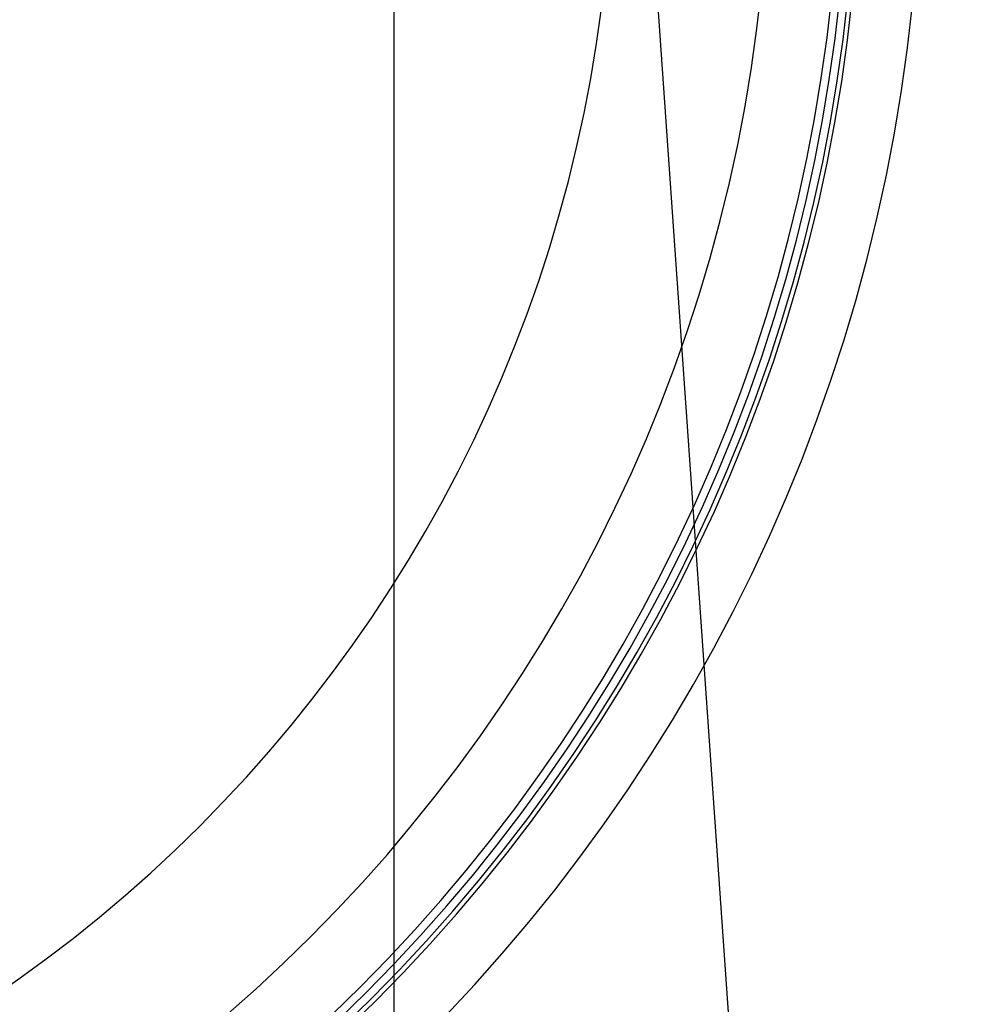
# Model space of a CAD drawing. Units: millimetres. Extents: x -623 to 614, y -938 to 20.
# Drawn here: x -558 to -544, y -138 to -123 of the extents above; entities that cross this region are included whole.
import ezdxf

# ---------------------------------------------------------------- set-up
doc = ezdxf.new("R2010")
doc.units = ezdxf.units.MM
doc.header["$MEASUREMENT"] = 0
doc.layers.add('IGES level 10000', color=7, linetype='Continuous', true_color=0xffffff)

msp = doc.modelspace()

# ---------------------------------------------------------------- linework, layer by layer
at = {"layer": 'IGES level 10000'}
for p, q in [((-558.217, 16.772, 93.735), (-546.819, -146.228, 85.193)), ((-558.217, 16.772, 243.735), (-546.819, -146.228, 235.193)), ((-558.217, 16.772, 393.735), (-546.819, -146.228, 385.193)), ((-558.217, 16.772, 543.735), (-546.819, -146.228, 535.193)), ((-558.217, 16.772, 693.735), (-546.819, -146.228, 685.193)), ((-552.505, 16.589, 30), (-552.505, -146.411, 30)), ((-552.505, 16.589, 180), (-552.505, -146.411, 180)), ((-552.505, 16.589, 330), (-552.505, -146.411, 330)), ((-552.505, 16.589, 480), (-552.505, -146.411, 480)), ((-552.505, 16.589, 630), (-552.505, -146.411, 630))]:
    msp.add_line(p, q, dxfattribs=at)
at = {"layer": 'IGES level 10000', "extrusion": (4.26889e-13, -3.43668e-08, 1)}
msp.add_arc((-570.82, -120.206, -35.5), 26.421, 180, 360, dxfattribs=at)
at = {"layer": 'IGES level 10000'}
for centre, radius in [((-570.82, -120.206, -34.871), 25.492), ((-570.82, -120.206, -34.552), 25.422), ((-570.82, -120.206, -32.185), 25.298), ((-570.82, -120.206, -29.817), 25.174)]:
    msp.add_arc(centre, radius, 180, 0, dxfattribs=at)
at = {"layer": 'IGES level 10000', "extrusion": (-1.22705e-10, -3.43668e-08, 1)}
msp.add_arc((-570.82, -120.206, -34.552), 25.422, 180, 0, dxfattribs=at)
at = {"layer": 'IGES level 10000', "extrusion": (0, -1e-07, 1)}
for centre, radius in [((-570.82, -120.206, -29.817), 25.174), ((-570.82, -120.206, -27.461), 24.088), ((-570.82, -120.206, -26.5), 21.679)]:
    msp.add_arc(centre, radius, 180, 0, dxfattribs=at)
at = {"layer": 'IGES level 10000'}
for points in [[(-535.314, -146.228, 85.193), (-537.594, -113.628, 86.902), (-539.874, -81.028, 88.61), (-542.153, -48.428, 90.319), (-544.433, -15.828, 92.027), (-546.712, 16.772, 93.735)], [(-535.314, -146.228, 235.193), (-537.594, -113.628, 236.902), (-539.874, -81.028, 238.61), (-542.153, -48.428, 240.319), (-544.433, -15.828, 242.027), (-546.712, 16.772, 243.735)], [(-535.314, -146.228, 385.193), (-537.594, -113.628, 386.902), (-539.874, -81.028, 388.61), (-542.153, -48.428, 390.319), (-544.433, -15.828, 392.027), (-546.712, 16.772, 393.735)], [(-535.314, -146.228, 535.193), (-537.594, -113.628, 536.902), (-539.874, -81.028, 538.61), (-542.153, -48.428, 540.319), (-544.433, -15.828, 542.027), (-546.712, 16.772, 543.735)], [(-535.314, -146.228, 685.193), (-537.594, -113.628, 686.902), (-539.874, -81.028, 688.61), (-542.153, -48.428, 690.319), (-544.433, -15.828, 692.027), (-546.712, 16.772, 693.735)]]:
    msp.add_open_spline(points, degree=5, dxfattribs=at)

doc.saveas('drawing.dxf')
